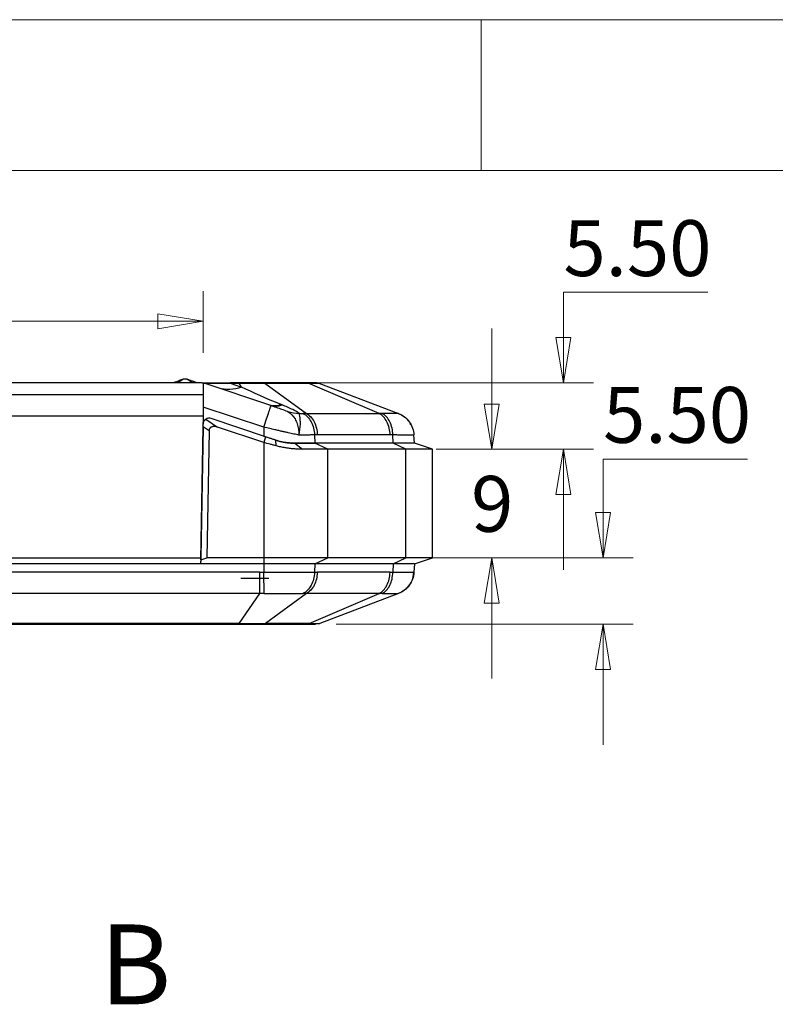
# Model space of a CAD drawing. Units: millimetres. Extents: x 5 to 292, y 5 to 205.
# Drawn here: x 83 to 108, y 172 to 205 of the extents above; entities that cross this region are included whole.
import ezdxf

# ---------------------------------------------------------------- set-up
doc = ezdxf.new("R2010")
doc.units = ezdxf.units.MM
doc.styles.add('SLDTEXTSTYLE0', font='TXT', dxfattribs={"width": 0.75})
doc.dimstyles.new('SLDDIMSTYLE1', dxfattribs={"dimtxt": 1.852083, "dimasz": 1.5, "dimexe": 0, "dimexo": 0.0625, "dimgap": 0.463021, "dimtad": 0, "dimtih": 1, "dimtoh": 1, "dimlfac": 2.5, "dimrnd": 1e-09, "dimzin": 12, "dimdsep": 46, "dimtxsty": 'SLDTEXTSTYLE0', "dimblk1": 'CLOSED', "dimblk2": 'CLOSED', "dimsah": 1, "dimcen": 0.09, "dimadec": 0, "dimazin": 3, "dimtfac": 1, "dimtofl": 0, "dimtmove": 0, "dimatfit": 3, "dimldrblk": 'CLOSED', "dimfxl": 0, "dimfrac": 2, "dimtolj": 1, "dimtzin": 12, "dimarcsym": 0})
doc.dimstyles.new('SLDDIMSTYLE2', dxfattribs={"dimtxt": 1.852083, "dimasz": 1.5, "dimexe": 0, "dimexo": 0.0625, "dimgap": 0.463021, "dimtad": 0, "dimtih": 1, "dimtoh": 1, "dimlfac": 2.5, "dimrnd": 1e-09, "dimzin": 12, "dimdsep": 46, "dimtxsty": 'SLDTEXTSTYLE0', "dimblk1": 'CLOSED', "dimblk2": 'CLOSED', "dimsah": 1, "dimcen": 0.09, "dimadec": 0, "dimazin": 3, "dimtfac": 1, "dimtmove": 0, "dimatfit": 0, "dimldrblk": 'CLOSED', "dimfxl": 0, "dimfrac": 2, "dimtolj": 1, "dimtzin": 12, "dimarcsym": 0})
doc.dimstyles.new('SLDDIMSTYLE3', dxfattribs={"dimtxt": 1.852083, "dimasz": 1.5, "dimexe": 0, "dimexo": 0.0625, "dimgap": 0.463021, "dimtad": 0, "dimtih": 1, "dimtoh": 1, "dimlfac": 2.5, "dimrnd": 1e-09, "dimzin": 4, "dimdsep": 46, "dimtxsty": 'SLDTEXTSTYLE0', "dimblk1": 'CLOSED', "dimblk2": 'CLOSED', "dimsah": 1, "dimcen": 0.09, "dimadec": 0, "dimazin": 1, "dimtfac": 1, "dimtmove": 0, "dimatfit": 0, "dimldrblk": 'CLOSED', "dimfxl": 0, "dimfrac": 2, "dimtolj": 1, "dimtzin": 12, "dimarcsym": 0})

# ---------------------------------------------------------------- blocks, each defined once
blk = doc.blocks.new('_Closed')
at = {"color": 0, "linetype": 'ByBlock', "lineweight": -2}
for p, q in [((-1, 0.166667), (0, 0)), ((-1, 0.166667), (-1, -0.166667)), ((0, 0), (-1, -0.166667)), ((0, 0), (-1, 0))]:
    blk.add_line(p, q, dxfattribs=at)
blk = doc.blocks.new('_D_4')
at = {"color": 7, "linetype": 'Continuous', "lineweight": 18}
for p, q in [((72.888, 193.959), (72.888, 196.004)), ((89.288, 193.959), (89.288, 196.004)), ((72.888, 195.004), (89.288, 195.004))]:
    blk.add_line(p, q, dxfattribs=at)
at = {"color": 7, "linetype": 'Continuous', "lineweight": 18, "xscale": 1.5, "yscale": 1.5}
for p, rotation in [((72.888, 195.004), 179.9999994894508), ((89.288, 195.004), 359.9999994894508)]:
    blk.add_blockref('_Closed', p, dxfattribs=dict(at, rotation=rotation))
at = {"color": 7, "linetype": 'Continuous', "lineweight": 18, "insert": (79.72, 197.392), "char_height": 1.8521, "attachment_point": 1, "style": 'SLDTEXTSTYLE0'}
blk.add_mtext('41', dxfattribs=at)
blk = doc.blocks.new('_D_5')
at = {"color": 7, "linetype": 'Continuous', "lineweight": 18}
for p, q in [((106.018, 195.967), (101.23, 195.967)), ((101.23, 195.967), (101.23, 192.962)), ((90.256, 192.962), (102.23, 192.962)), ((97.009, 190.762), (102.23, 190.762)), ((101.23, 190.762), (101.23, 186.762))]:
    blk.add_line(p, q, dxfattribs=at)
at = {"color": 7, "linetype": 'Continuous', "lineweight": 18, "xscale": 1.5, "yscale": 1.5}
for p, rotation in [((101.23, 192.962), 270.0000000000004), ((101.23, 190.762), 90.0000000000004)]:
    blk.add_blockref('_Closed', p, dxfattribs=dict(at, rotation=rotation))
at = {"color": 7, "linetype": 'Continuous', "lineweight": 18, "insert": (101.23, 198.355), "char_height": 1.8521, "attachment_point": 1, "style": 'SLDTEXTSTYLE0'}
blk.add_mtext('5.50', dxfattribs=at)
blk = doc.blocks.new('_D_6')
at = {"color": 7, "linetype": 'Continuous', "lineweight": 18}
for p, q in [((98.853, 190.762), (98.853, 194.762)), ((97.009, 190.762), (99.853, 190.762)), ((97.009, 187.162), (99.853, 187.162)), ((98.853, 187.162), (98.853, 183.162))]:
    blk.add_line(p, q, dxfattribs=at)
at = {"color": 7, "linetype": 'Continuous', "lineweight": 18, "xscale": 1.5, "yscale": 1.5}
for p, rotation in [((98.853, 190.762), 270.0000000000005), ((98.853, 187.162), 90.00000000000053)]:
    blk.add_blockref('_Closed', p, dxfattribs=dict(at, rotation=rotation))
at = {"color": 7, "linetype": 'Continuous', "lineweight": 18, "insert": (98.168, 189.878), "char_height": 1.852, "attachment_point": 1, "style": 'SLDTEXTSTYLE0'}
blk.add_mtext('9', dxfattribs=at)
blk = doc.blocks.new('_D_7')
at = {"color": 7, "linetype": 'Continuous', "lineweight": 18}
for p, q in [((107.332, 190.439), (102.544, 190.439)), ((102.544, 190.439), (102.544, 187.162)), ((94.415, 187.162), (103.544, 187.162)), ((93.697, 184.962), (103.544, 184.962)), ((102.544, 184.962), (102.544, 180.962))]:
    blk.add_line(p, q, dxfattribs=at)
at = {"color": 7, "linetype": 'Continuous', "lineweight": 18, "xscale": 1.5, "yscale": 1.5}
for p, rotation in [((102.544, 187.162), 269.9999999999693), ((102.544, 184.962), 89.99999999996929)]:
    blk.add_blockref('_Closed', p, dxfattribs=dict(at, rotation=rotation))
at = {"color": 7, "linetype": 'Continuous', "lineweight": 18, "insert": (102.544, 192.827), "char_height": 1.8521, "attachment_point": 1, "style": 'SLDTEXTSTYLE0'}
blk.add_mtext('5.50', dxfattribs=at)

msp = doc.modelspace()

# ---------------------------------------------------------------- linework, layer by layer
at = {"color": 7, "linetype": 'Continuous', "lineweight": 18}
for p, q in [((292, 205), (5, 205)), ((98.5, 205), (98.5, 200)), ((287, 200), (10, 200))]:
    msp.add_line(p, q, dxfattribs=at)
at = {"color": 7, "linetype": 'Continuous', "lineweight": 25}
for p, q in [((89.2556, 192.9616), (72.9205, 192.9616)), ((88.9208, 193.0201), (88.7521, 193.0813)), ((88.9939, 192.9946), (88.9134, 193.0227)), ((89.0902, 192.9612), (88.9303, 193.0167)), ((91.4992, 192.2245), (89.3188, 192.9513)), ((90.4745, 192.9616), (90.1856, 192.9616)), ((90.1856, 192.9485), (90.5609, 192.8235)), ((90.1856, 192.9485), (90.4745, 192.9485)), ((90.5609, 192.8235), (90.4745, 192.9485)), ((92.717, 192.9616), (91.2817, 192.9616)), ((91.3319, 192.9485), (92.7076, 191.9472)), ((91.3319, 192.9485), (92.7672, 192.9485)), ((95.1205, 191.9472), (92.7672, 192.9485)), ((93.1224, 192.9485), (95.7592, 191.9472)), ((89.288, 192.5634), (72.888, 192.5634)), ((89.288, 192.5634), (89.288, 191.8616)), ((91.2939, 191.4896), (89.288, 192.1583)), ((92.7076, 191.9472), (95.1205, 191.9472)), ((89.288, 191.8616), (72.888, 191.8616)), ((89.2819, 191.5096), (89.2834, 191.5928)), ((89.288, 191.8616), (89.288, 191.6348)), ((89.3782, 191.7596), (89.7582, 191.4978)), ((89.5466, 191.7791), (89.5461, 191.7793)), ((91.3572, 191.1756), (89.5466, 191.7791)), ((96.089, 191.7038), (96.0611, 191.7438)), ((96.1743, 191.5816), (96.1509, 191.6152)), ((89.2048, 187.0949), (89.2819, 191.5096)), ((89.2811, 191.4915), (89.2055, 187.1616)), ((89.4796, 191.3735), (89.2819, 191.5096)), ((89.4796, 191.3735), (89.406, 187.1616)), ((91.2939, 190.9859), (89.7582, 191.4978)), ((91.2939, 191.4896), (91.2939, 191.1967)), ((91.3572, 191.1756), (91.2939, 190.9859)), ((91.2939, 190.9859), (91.2939, 187.1616)), ((91.7117, 190.8745), (91.6914, 191.0642)), ((92.3238, 190.9616), (92.5813, 190.7616)), ((92.3238, 190.9616), (92.991, 190.9616)), ((92.9812, 191.2376), (92.991, 190.9616)), ((93.4153, 190.7616), (92.991, 190.9616)), ((95.5851, 190.9616), (92.991, 190.9616)), ((95.4847, 191.2393), (93.0718, 191.2393)), ((95.5851, 190.9616), (95.5753, 191.2376)), ((96.0094, 190.7616), (95.5851, 190.9616)), ((96.288, 190.9616), (95.5851, 190.9616)), ((96.288, 190.9616), (96.2742, 191.2376)), ((96.888, 190.7616), (96.288, 190.9616)), ((93.4153, 187.1616), (93.4153, 190.7616)), ((96.0094, 190.7616), (93.4153, 190.7616)), ((96.0094, 187.1616), (96.0094, 190.7616)), ((96.888, 187.1616), (96.888, 190.7616)), ((89.2235, 188.1616), (89.223, 188.1616)), ((72.9706, 187.1616), (89.2055, 187.1616)), ((89.2055, 187.1616), (89.2021, 186.9616)), ((89.2048, 187.0949), (89.2025, 186.9616)), ((89.2048, 187.0949), (89.406, 187.1616)), ((91.2939, 187.1616), (89.406, 187.1616)), ((93.4153, 187.1616), (91.2939, 187.1616)), ((91.2939, 187.1616), (91.2939, 186.9616)), ((92.991, 186.9616), (93.4153, 187.1616)), ((96.0094, 187.1616), (93.4153, 187.1616)), ((95.5851, 186.9616), (96.0094, 187.1616)), ((96.888, 187.1616), (96.0094, 187.1616)), ((96.288, 186.9616), (96.888, 187.1616)), ((91.2939, 186.9616), (70.8822, 186.9616)), ((91.1658, 186.6839), (71.0103, 186.6839)), ((89.2021, 186.9616), (72.974, 186.9616)), ((91.2939, 186.9616), (89.2025, 186.9616)), ((91.1658, 186.6839), (91.2939, 186.6855)), ((92.991, 186.9616), (91.2939, 186.9616)), ((91.2939, 186.9616), (91.2939, 186.6855)), ((92.991, 186.9616), (92.9812, 186.6855)), ((92.9812, 186.6855), (93.0718, 186.6839)), ((95.5851, 186.9616), (92.991, 186.9616)), ((95.4847, 186.6839), (93.0718, 186.6839)), ((95.4847, 186.6839), (95.5753, 186.6855)), ((95.5851, 186.9616), (95.5753, 186.6855)), ((96.288, 186.9616), (95.5851, 186.9616)), ((96.288, 186.9616), (96.2742, 186.6855)), ((91.468, 186.4816), (90.5368, 186.4816)), ((91.1658, 185.9759), (71.0103, 185.9759)), ((90.4835, 184.9876), (91.1658, 185.9759)), ((91.3128, 185.9761), (91.1658, 185.9759)), ((92.7076, 185.9759), (91.3498, 184.9876)), ((92.7076, 185.9759), (92.6005, 185.9761)), ((95.1205, 185.9759), (92.7076, 185.9759)), ((92.7978, 184.9876), (95.1205, 185.9759)), ((95.7592, 185.9759), (93.1567, 184.9876)), ((95.2213, 185.9761), (95.1205, 185.9759)), ((95.7592, 185.9759), (95.7546, 185.9761)), ((90.4835, 184.9876), (71.6926, 184.9876)), ((71.6926, 184.9616), (90.4835, 184.9616)), ((90.4835, 184.9616), (90.4835, 184.9876)), ((91.3498, 184.9876), (91.2494, 184.9616)), ((91.2494, 184.9616), (92.6974, 184.9616)), ((92.7978, 184.9876), (91.3498, 184.9876)), ((92.6974, 184.9616), (92.7978, 184.9876)), ((93.1567, 184.9876), (93.0147, 184.9616))]:
    msp.add_line(p, q, dxfattribs=at)
at = {"color": 8, "linetype": 'Continuous', "lineweight": 25}
for p, q in [((89.2221, 188.0844), (89.2216, 188.0844)), ((89.2249, 188.2416), (89.2244, 188.2416))]:
    msp.add_line(p, q, dxfattribs=at)
at = {"color": 7, "linetype": 'Continuous', "lineweight": 25}
for centre, radius, start, end in [((88.688, 191.5216), 1.56, 87.55027, 92.48304), ((89.4829, 191.5896), 0.2, 166.92772, 179), ((89.4829, 191.5896), 0.2, 71.56505, 166.92772), ((89.4833, 191.5894), 0.2, 71.56505, 121.70859)]:
    msp.add_arc(centre, radius, start, end, dxfattribs=at)
for points, knots in [([(88.3656, 192.9893), (88.3513, 192.984), (88.3257, 192.9745), (88.2997, 192.9658), (88.2881, 192.9619)], [0, 0, 0, 0, 0.5534551, 1, 1, 1, 1]), ([(88.6237, 193.0812), (88.5807, 193.066), (88.4947, 193.0354), (88.4088, 193.0047), (88.3658, 192.9894)], [0, 0, 0, 0, 0.4999923, 1, 1, 1, 1]), ([(88.6203, 193.08), (88.6203, 193.0801), (88.6353, 193.0905), (88.5944, 193.0616), (88.5229, 193.0133), (88.4496, 192.9788), (88.413, 192.9616)], [0, 0, 0, 0, 0.0012375, 0.4993381, 0.7499848, 1, 1, 1, 1]), ([(88.963, 192.9616), (88.945, 192.9696), (88.9063, 192.9867), (88.8468, 193.0187), (88.7767, 193.0617), (88.7403, 193.0906), (88.7555, 193.0801), (88.7555, 193.08)], [0, 0, 0, 0, 0.1168014, 0.2501416, 0.4976758, 0.9984706, 1, 1, 1, 1]), ([(89.2556, 192.9616), (89.2559, 192.9616), (89.2565, 192.9616), (89.2622, 192.9616), (89.2725, 192.9616), (89.2892, 192.9616), (89.3238, 192.9616), (89.3865, 192.9616), (89.4853, 192.9616), (89.6116, 192.9616), (89.7581, 192.9616), (89.9167, 192.9616), (90.0513, 192.9616), (90.1411, 192.9616), (90.1856, 192.9616)], [0, 0, 0, 0, 0.04647773, 0.0956496, 0.14713286, 0.20063074, 0.25598607, 0.38565249, 0.47934835, 0.5633752, 0.71463133, 0.81065905, 0.90615058, 1, 1, 1, 1]), ([(89.288, 192.9589), (89.288, 192.9488), (89.288, 192.9074), (89.288, 192.7676), (89.288, 192.6701), (89.288, 192.5634)], [0, 0, 0, 0, 0.5, 0.5, 1, 1, 1, 1]), ([(89.288, 192.9589), (89.298, 192.9573), (89.3078, 192.9549), (89.3173, 192.9518), (89.3178, 192.9516), (89.3183, 192.9515), (89.3188, 192.9513)], [0, 0, 0, 0, 0.00016715347, 0.00016715347, 0.00016715347, 0.00017609866, 0.00017609866, 0.00017609866, 0.00017609866]), ([(89.3188, 192.9513), (89.3183, 192.9516), (89.3173, 192.9522), (89.3216, 192.953), (89.3303, 192.9537), (89.3439, 192.9543), (89.3621, 192.9548), (89.3851, 192.9552), (89.4127, 192.9554), (89.445, 192.9556), (89.482, 192.9556), (89.5378, 192.9555), (89.6206, 192.955), (89.7371, 192.9541), (89.8712, 192.9526), (90.0229, 192.9508), (90.1295, 192.9493), (90.1856, 192.9485)], [0, 0, 0, 0, 0.0567105, 0.110617, 0.161953, 0.2109892, 0.2580356, 0.3034433, 0.3476023, 0.3909365, 0.4338939, 0.4769346, 0.5649089, 0.6587233, 0.7611669, 0.8743925, 1, 1, 1, 1]), ([(90.4745, 192.9485), (90.4972, 192.9487), (90.5427, 192.9489), (90.6106, 192.9492), (90.6781, 192.9495), (90.7449, 192.9498), (90.8106, 192.9499), (90.8751, 192.95), (90.9537, 192.95), (91.0453, 192.95), (91.1474, 192.9497), (91.2443, 192.9492), (91.3027, 192.9488), (91.3319, 192.9485)], [0, 0, 0, 0, 0.0717278, 0.1435989, 0.2155045, 0.2873243, 0.3589309, 0.4301953, 0.5009914, 0.6247323, 0.7495929, 0.8748947, 1, 1, 1, 1]), ([(92.7672, 192.9485), (92.7827, 192.9487), (92.8138, 192.9489), (92.8569, 192.9493), (92.8972, 192.9496), (92.9344, 192.9498), (92.9685, 192.95), (92.9993, 192.95), (93.0336, 192.9501), (93.068, 192.95), (93.0976, 192.9497), (93.1173, 192.9492), (93.1207, 192.9488), (93.1224, 192.9485)], [0, 0, 0, 0, 0.0715154, 0.1431973, 0.2149395, 0.2866234, 0.3581236, 0.429312, 0.5000629, 0.6241332, 0.7492589, 0.8747597, 1, 1, 1, 1]), ([(92.4726, 191.9451), (92.4195, 191.9887), (92.2345, 192.0928), (92.0236, 192.1807), (91.905, 192.2292)], [-0.22444761, -0.22444761, -0.22444761, -0.22444761, -0.12825578, 0, 0, 0, 0]), ([(91.2939, 191.4896), (91.3259, 191.5854), (91.3579, 191.6801), (91.4174, 191.8543), (91.4448, 191.9337), (91.4913, 192.0658), (91.5103, 192.1186), (91.5372, 192.1899), (91.5451, 192.2084), (91.5468, 192.2086)], [0, 0, 0, 0, 0.25, 0.25, 0.5, 0.5, 0.75, 0.75, 1, 1, 1, 1]), ([(91.5468, 192.2086), (91.6925, 192.1599), (91.9254, 192.0812), (92.0657, 192.0254), (92.0931, 192.0097)], [-0.22444761, -0.22444761, -0.22444761, -0.22444761, -0.09619183, 0, 0, 0, 0]), ([(92.0931, 192.0097), (92.2001, 191.9485), (92.3122, 191.8272), (92.4293, 191.5569), (92.4583, 191.3644), (92.4624, 191.2338), (92.4625, 191.2322), (92.4625, 191.2305)], [-0.94188611, -0.94188611, -0.94188611, -0.94188611, -0.56706573, -0.37965554, -0.00483516, -0.00483516, 0, 0, 0, 0]), ([(92.4625, 191.2305), (92.4629, 191.2321), (92.4633, 191.2337), (92.4916, 191.3591), (92.5121, 191.5434), (92.5043, 191.7953), (92.4804, 191.9015), (92.4726, 191.9451)], [-0.94188611, -0.94188611, -0.94188611, -0.94188611, -0.93705095, -0.93705095, -0.56223057, -0.37482038, 0, 0, 0, 0]), ([(92.7076, 191.9472), (92.6899, 191.9474), (92.6542, 191.9478), (92.6185, 191.9473), (92.6005, 191.9471)], [0, 0, 0, 0, 0.49696344, 1, 1, 1, 1]), ([(92.7076, 191.9472), (92.8097, 191.8924), (92.9, 191.7948), (93.0285, 191.5451), (93.0663, 191.3935), (93.0718, 191.2393)], [0, 0, 0, 0, 0.5, 0.5, 1, 1, 1, 1]), ([(95.2213, 191.9471), (95.2044, 191.9473), (95.1708, 191.9478), (95.1372, 191.9474), (95.1205, 191.9472)], [0, 0, 0, 0, 0.5030366, 1, 1, 1, 1]), ([(95.4847, 191.2393), (95.4792, 191.3935), (95.4414, 191.5451), (95.3129, 191.7948), (95.2226, 191.8924), (95.1205, 191.9472)], [0, 0, 0, 0, 0.5, 0.5, 1, 1, 1, 1]), ([(95.7592, 191.9472), (95.7584, 191.9474), (95.7569, 191.9478), (95.7554, 191.9473), (95.7546, 191.9471)], [0, 0, 0, 0, 0.49696344, 1, 1, 1, 1]), ([(95.7592, 191.9472), (95.9035, 191.8924), (96.0313, 191.7948), (96.2129, 191.5451), (96.2665, 191.3935), (96.2742, 191.2393)], [0, 0, 0, 0, 0.5, 0.5, 1, 1, 1, 1]), ([(89.2834, 191.5928), (89.2836, 191.5987), (89.2841, 191.6104), (89.2868, 191.6279), (89.291, 191.6451), (89.2965, 191.6615), (89.3032, 191.6768), (89.3108, 191.6911), (89.3194, 191.7043), (89.3284, 191.7162), (89.3377, 191.7267), (89.3469, 191.7359), (89.3561, 191.7439), (89.3645, 191.7504), (89.372, 191.7556), (89.3761, 191.7582), (89.3782, 191.7596)], [0, 0, 0, 0, 0.07145784, 0.14340795, 0.2169017, 0.29094896, 0.36241158, 0.43440708, 0.5080213, 0.58217807, 0.65287021, 0.72401021, 0.79653713, 0.86956378, 0.93457948, 1, 1, 1, 1]), ([(89.7582, 191.4978), (89.7489, 191.5007), (89.7302, 191.5065), (89.7011, 191.5124), (89.6764, 191.5155), (89.6562, 191.5165), (89.641, 191.5164), (89.6256, 191.5155), (89.6102, 191.5136), (89.5949, 191.5107), (89.5807, 191.5068), (89.5638, 191.5007), (89.5484, 191.4931), (89.5343, 191.4836), (89.5243, 191.4754), (89.5152, 191.4664), (89.5068, 191.4565), (89.4978, 191.4431), (89.489, 191.4256), (89.4832, 191.4062), (89.4802, 191.3887), (89.4798, 191.3786), (89.4796, 191.3735)], [0, 0, 0, 0, 0.08136141, 0.16321625, 0.24686598, 0.28903253, 0.33131087, 0.37408368, 0.4170167, 0.46053667, 0.50430797, 0.53931227, 0.61036058, 0.64654635, 0.68172866, 0.7173002, 0.75320346, 0.78988517, 0.8520987, 0.91540585, 0.95749029, 1, 1, 1, 1]), ([(92.4625, 191.2305), (92.4358, 191.2364), (92.3812, 191.2486), (92.2952, 191.2677), (92.2039, 191.288), (92.1069, 191.3096), (92.0044, 191.3323), (91.9005, 191.3553), (91.7862, 191.3807), (91.6521, 191.4105), (91.4844, 191.4476), (91.361, 191.4748), (91.2939, 191.4896)], [0, 0, 0, 0, 0.0742905, 0.1521389, 0.2335414, 0.3184941, 0.4069925, 0.4990319, 0.5839925, 0.6958452, 0.8345365, 1, 1, 1, 1]), ([(91.7117, 190.8745), (91.677, 190.8837), (91.6075, 190.9023), (91.4683, 190.9394), (91.3636, 190.9673), (91.2939, 190.9859)], [0, 0, 0, 0, 0.2506001, 0.5012001, 1, 1, 1, 1]), ([(91.6914, 191.0642), (91.6573, 191.0756), (91.589, 191.0983), (91.4775, 191.1355), (91.4002, 191.1613), (91.3572, 191.1756)], [0, 0, 0, 0, 0.3076032, 0.6152061, 1, 1, 1, 1]), ([(92.3238, 190.9616), (92.2469, 190.9641), (92.1068, 190.9688), (91.8921, 191.0044), (91.7588, 191.0441), (91.6914, 191.0642)], [0, 0, 0, 0, 0.37617973, 0.68482892, 1, 1, 1, 1]), ([(91.6914, 191.0642), (91.7143, 191.0568), (91.7601, 191.0421), (91.8296, 191.0232), (91.8995, 191.0067), (91.9699, 190.9928), (92.0406, 190.9814), (92.1115, 190.9725), (92.1825, 190.9662), (92.2535, 190.9623), (92.3003, 190.9618), (92.3238, 190.9616)], [0, 0, 0, 0, 0.1081609, 0.2167319, 0.325858, 0.4356814, 0.5463414, 0.6579737, 0.77071, 0.8846778, 1, 1, 1, 1]), ([(92.991, 190.9616), (92.9129, 190.9616), (92.7737, 190.9616), (92.5472, 190.9616), (92.3986, 190.9616), (92.3238, 190.9616)], [0, 0, 0, 0, 0.3887453, 0.6927098, 1, 1, 1, 1]), ([(92.9812, 191.2376), (92.9594, 191.2371), (92.9155, 191.2361), (92.8465, 191.2348), (92.7749, 191.2336), (92.7006, 191.2326), (92.6237, 191.2317), (92.5445, 191.231), (92.4899, 191.2307), (92.4625, 191.2305)], [0, 0, 0, 0, 0.1405735, 0.2819082, 0.4240041, 0.5668613, 0.7104797, 0.8548593, 1, 1, 1, 1]), ([(93.0718, 191.2393), (93.0568, 191.2392), (93.0266, 191.2391), (92.9964, 191.2381), (92.9812, 191.2376)], [0, 0, 0, 0, 0.4976156, 1, 1, 1, 1]), ([(95.5753, 191.2376), (95.5602, 191.2381), (95.5299, 191.2391), (95.4997, 191.2392), (95.4847, 191.2393)], [0, 0, 0, 0, 0.5023844, 1, 1, 1, 1]), ([(96.2742, 191.2376), (96.2739, 191.2371), (96.2731, 191.236), (96.2669, 191.2346), (96.2568, 191.2333), (96.2426, 191.2323), (96.2244, 191.2314), (96.2022, 191.2307), (96.1761, 191.2302), (96.146, 191.2298), (96.112, 191.2296), (96.0743, 191.2296), (96.0327, 191.2298), (95.9876, 191.2302), (95.9388, 191.2307), (95.8865, 191.2314), (95.8308, 191.2323), (95.7718, 191.2333), (95.7095, 191.2346), (95.6443, 191.236), (95.5983, 191.2371), (95.5753, 191.2376)], [0, 0, 0, 0, 0.0526309, 0.1052621, 0.1578934, 0.2105249, 0.2631566, 0.3157883, 0.3684202, 0.4210521, 0.473684, 0.526316, 0.5789479, 0.6315798, 0.6842117, 0.7368434, 0.7894751, 0.8421066, 0.8947379, 0.9473691, 1, 1, 1, 1]), ([(96.288, 190.9616), (96.2704, 190.9616), (96.2422, 190.9616), (96.0643, 190.9616), (95.8648, 190.9616), (95.6797, 190.9616), (95.5851, 190.9616)], [0, 0, 0, 0, 0.3500094, 0.5597292, 0.7751326, 1, 1, 1, 1]), ([(96.2742, 191.2393), (96.2742, 191.2392), (96.2742, 191.2391), (96.2742, 191.2381), (96.2742, 191.2376)], [0, 0, 0, 0, 0.4976156, 1, 1, 1, 1]), ([(92.5813, 190.7616), (92.5333, 190.7621), (92.4371, 190.7633), (92.2918, 190.7728), (92.1472, 190.7881), (92.0034, 190.8097), (91.8578, 190.8376), (91.7605, 190.8622), (91.7117, 190.8745)], [0, 0, 0, 0, 0.1717989, 0.3443518, 0.5064959, 0.6693227, 0.8342898, 1, 1, 1, 1]), ([(93.4153, 190.7616), (93.3772, 190.7616), (93.3009, 190.7616), (93.1752, 190.7615), (93.0398, 190.7615), (92.8933, 190.7615), (92.7408, 190.7616), (92.6345, 190.7616), (92.5813, 190.7616)], [0, 0, 0, 0, 0.1551376, 0.3107137, 0.4815423, 0.652957, 0.826173, 1, 1, 1, 1]), ([(96.888, 190.7616), (96.8861, 190.7615), (96.8821, 190.7615), (96.8496, 190.7611), (96.7971, 190.7608), (96.7233, 190.7606), (96.63, 190.7606), (96.5178, 190.7607), (96.3855, 190.761), (96.2515, 190.7613), (96.1249, 190.7615), (96.0479, 190.7616), (96.0094, 190.7616)], [0, 0, 0, 0, 0.1054795, 0.2116915, 0.3202131, 0.4295328, 0.5350124, 0.6412243, 0.749746, 0.8590659, 0.929425, 1, 1, 1, 1]), ([(91.2939, 186.6855), (91.4502, 186.6878), (91.7627, 186.6924), (92.2124, 186.6941), (92.6313, 186.6924), (92.8646, 186.6878), (92.9812, 186.6855)], [0, 0, 0, 0, 0.2499987, 0.5, 0.7500013, 1, 1, 1, 1]), ([(91.3128, 185.9761), (91.3119, 186.0094), (91.31, 186.0762), (91.3054, 186.247), (91.2999, 186.454), (91.2959, 186.6083), (91.2939, 186.6855)], [0, 0, 0, 0, 0.2500526, 0.5, 0.7499474, 1, 1, 1, 1]), ([(92.9812, 186.6855), (92.9724, 186.6083), (92.9546, 186.454), (92.8704, 186.247), (92.7518, 186.0762), (92.6509, 186.0094), (92.6005, 185.9761)], [0, 0, 0, 0, 0.2500526, 0.5, 0.7499474, 1, 1, 1, 1]), ([(95.2213, 185.9761), (95.2704, 186.0094), (95.3686, 186.0762), (95.4807, 186.247), (95.5572, 186.454), (95.5693, 186.6083), (95.5753, 186.6855)], [0, 0, 0, 0, 0.25005255, 0.5, 0.74994745, 1, 1, 1, 1]), ([(95.5753, 186.6855), (95.6797, 186.6878), (95.8884, 186.6924), (96.1053, 186.6941), (96.2481, 186.6924), (96.2655, 186.6878), (96.2742, 186.6855)], [0, 0, 0, 0, 0.2499987, 0.5, 0.7500013, 1, 1, 1, 1]), ([(96.2742, 186.6855), (96.2637, 186.6083), (96.2426, 186.454), (96.1289, 186.247), (95.9658, 186.0762), (95.8251, 186.0094), (95.7546, 185.9761)], [0, 0, 0, 0, 0.2500526, 0.5, 0.7499474, 1, 1, 1, 1]), ([(96.0611, 186.1794), (96.1187, 186.2539), (96.234, 186.4032), (96.2608, 186.5908), (96.2742, 186.6848)], [0, 0, 0, 0, 0.4992829, 1, 1, 1, 1]), ([(96.0703, 186.2002), (96.0357, 186.1604), (95.95, 186.062), (95.8304, 186.0081), (95.7592, 185.9759)], [0, 0, 0, 0, 0.4043327, 1, 1, 1, 1])]:
    msp.add_open_spline(points, degree=3, knots=knots, dxfattribs=at)
for points in [[(89.2556, 192.9616), (89.2665, 192.9616), (89.2773, 192.9607), (89.288, 192.9589)], [(90.1856, 192.9616), (90.1856, 192.9616), (90.1856, 192.9571), (90.1856, 192.9485)], [(90.4745, 192.9485), (90.4745, 192.9571), (90.4745, 192.9616), (90.4745, 192.9616)], [(91.2817, 192.9616), (91.0714, 192.9616), (90.7743, 192.9616), (90.4745, 192.9616)], [(91.2817, 192.9616), (91.2988, 192.9616), (91.3159, 192.9571), (91.3319, 192.9485)], [(92.7672, 192.9485), (92.7512, 192.9571), (92.7341, 192.9616), (92.717, 192.9616)], [(93.0514, 192.9616), (93.0514, 192.9616), (92.9279, 192.9616), (92.717, 192.9616)], [(93.0514, 192.9616), (93.0755, 192.9616), (93.0997, 192.9571), (93.1224, 192.9485)], [(90.5609, 192.8235), (90.2979, 192.724), (90.0351, 192.7125), (89.8019, 192.7903)], [(91.8667, 192.2449), (91.3749, 192.4448), (90.9269, 192.6376), (90.5609, 192.8235)], [(91.8667, 192.2449), (91.7343, 192.1947), (91.6095, 192.1878), (91.4992, 192.2245)], [(91.4992, 192.2245), (91.515, 192.2192), (91.5309, 192.2139), (91.5468, 192.2086)], [(91.5468, 192.2086), (91.6547, 192.1745), (91.7762, 192.1815), (91.905, 192.2292)], [(91.905, 192.2292), (91.8922, 192.2345), (91.8794, 192.2397), (91.8667, 192.2449)], [(92.0931, 192.0097), (92.2155, 191.9759), (92.3427, 191.9542), (92.4726, 191.9451)], [(92.4726, 191.9451), (92.5168, 191.9456), (92.5595, 191.9463), (92.6005, 191.9471)], [(92.6005, 191.9471), (92.7044, 191.8929), (92.8907, 191.6975), (92.9729, 191.3926), (92.9812, 191.2376)], [(95.5753, 191.2376), (95.5727, 191.3926), (95.5017, 191.6975), (95.323, 191.8929), (95.2213, 191.9471)], [(95.7546, 191.9471), (95.7397, 191.9407), (95.5454, 191.9407), (95.2213, 191.9471)], [(95.7546, 191.9471), (95.9001, 191.8929), (96.1581, 191.6975), (96.2665, 191.3926), (96.2742, 191.2376)], [(91.2939, 191.1967), (91.4267, 191.1525), (91.5598, 191.1084), (91.6914, 191.0642)], [(91.1658, 185.9759), (91.1658, 186.0094), (91.1658, 186.0763), (91.1658, 186.2474), (91.1658, 186.4534), (91.1658, 186.607), (91.1658, 186.6839)], [(93.0718, 186.6839), (93.0645, 186.607), (93.0499, 186.4534), (92.9699, 186.2474), (92.856, 186.0763), (92.7571, 186.0094), (92.7076, 185.9759)], [(95.1205, 185.9759), (95.1699, 186.0094), (95.2688, 186.0763), (95.3828, 186.2474), (95.4628, 186.4534), (95.4774, 186.607), (95.4847, 186.6839)], [(91.3128, 185.9761), (91.5514, 185.9785), (92.0287, 185.9832), (92.4099, 185.9785), (92.6005, 185.9761)], [(95.2213, 185.9761), (95.3682, 185.9785), (95.6619, 185.9832), (95.7237, 185.9785), (95.7546, 185.9761)], [(90.4835, 184.9876), (90.6443, 184.9864), (90.966, 184.984), (91.2219, 184.9864), (91.3498, 184.9876)], [(90.4835, 184.9616), (90.6267, 184.9616), (90.913, 184.9616), (91.1373, 184.9616), (91.2494, 184.9616)], [(92.6974, 184.9616), (92.7877, 184.9616), (92.9684, 184.9616), (92.9992, 184.9616), (93.0147, 184.9616)], [(92.7978, 184.9876), (92.8973, 184.9864), (93.0962, 184.984), (93.1365, 184.9864), (93.1567, 184.9876)]]:
    msp.add_open_spline(points, degree=3, dxfattribs=at)

# ---------------------------------------------------------------- texts
at = {"color": 7, "linetype": 'Continuous', "insert": (85.8551, 175.0107), "char_height": 2.6458, "attachment_point": 1, "style": 'SLDTEXTSTYLE0'}
msp.add_mtext('B', dxfattribs=at)

# ---------------------------------------------------------------- dimensions: what is measured, and where the dimension line sits
at = {"color": 7, "linetype": 'Continuous', "lineweight": 18}
for base, p1, p2, angle, dimstyle, picture, middle in [((101.2295, 192.9616), (96.0094, 190.7616), (89.2556, 192.9616), 90, 'SLDDIMSTYLE3', '_D_5', (101.2295, 197.4387)), ((89.288, 196.4756), (72.888, 192.9589), (89.288, 192.9589), 360, 'SLDDIMSTYLE1', '_D_4', (81.088, 196.4756)), ((98.8527, 187.1616), (96.0094, 190.7616), (96.0094, 187.1616), 90, 'SLDDIMSTYLE2', '_D_6', (98.8527, 188.9616)), ((102.5438, 187.1616), (92.6974, 184.9616), (93.4153, 187.1616), 90, 'SLDDIMSTYLE3', '_D_7', (102.5438, 191.9107))]:
    dim = msp.add_linear_dim(base=base, p1=p1, p2=p2, angle=angle, dimstyle=dimstyle, dxfattribs=at)
    dim.commit()
    dim.dimension.update_dxf_attribs({"geometry": picture, "text_midpoint": middle, "dimtype": 160})

doc.saveas('drawing.dxf')
